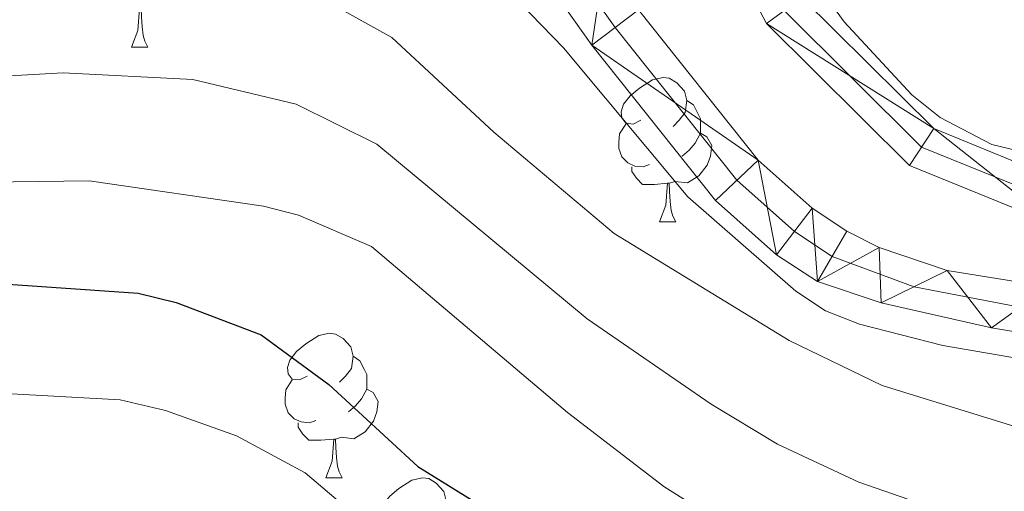
# Model space of a CAD drawing. Extents: x 595639 to 600136, y 784442 to 787476.
# Drawn here: x 597448 to 597516, y 785408 to 785441 of the extents above; entities that cross this region are included whole.
import ezdxf

# ---------------------------------------------------------------- set-up
doc = ezdxf.new("R2010")
doc.units = 0
doc.header["$MEASUREMENT"] = 0
doc.linetypes.add('DGN Style 4', pattern=[67.85354998, 33.905584, -16.952792, 0.04238198000000001, -16.952792])
for name, color, linetype in [('Nivel 11', 7, 'Continuous'), ('Nivel 21', 7, 'Continuous'), ('Nivel 23', 7, 'Continuous'), ('Nivel 36', 7, 'Continuous'), ('Nivel 4', 7, 'Continuous'), ('Nivel 5', 7, 'Continuous'), ('Nivel 51', 7, 'Continuous'), ('Nivel 54', 7, 'Continuous'), ('Nivel 61', 7, 'Continuous'), ('Nivel 63', 7, 'Continuous')]:
    doc.layers.add(name, color=color, linetype=linetype)

msp = doc.modelspace()

# ---------------------------------------------------------------- linework, layer by layer
at = {"layer": 'Nivel 11', "color": 142, "linetype": 'Continuous', "lineweight": 13}
for points in [[(597567.2490000001, 785417.3870000001, 304.753), (597558.7660000001, 785416.7350000001, 305.019), (597549.5549999999, 785417.0120000001, 305.338), (597527.4510000001, 785417.5590000001, 305.345), (597522.1599999999, 785418.01, 305.345), (597515.22, 785419.1610000001, 305.314), (597507.5730000001, 785420.896, 305.112), (597503.1340000001, 785422.3700000001, 304.972), (597500.2919999999, 785424.233, 304.808), (597496.061, 785428.013, 304.48), (597487.453, 785438.7960000001, 303.782), (597474.371, 785457.217, 303.194)], [(597580.767, 785422.906, 304.808), (597565.9610000001, 785420.45, 304.753), (597558.0349999999, 785419.9550000001, 305.019), (597550.5390000001, 785420.057, 305.338), (597526.6510000001, 785421.2509999999, 305.345), (597519.1950000001, 785422.0160000001, 305.345), (597512.1610000001, 785423.1440000001, 305.314), (597507.426, 785424.7409999999, 305.112), (597505.175, 785425.8870000001, 304.972), (597502.771, 785427.463, 304.808), (597499.021, 785430.8130000001, 304.48), (597490.6980000001, 785441.24, 303.782), (597488.3119999999, 785444.5989999999, 303.666)]]:
    msp.add_polyline3d(points, dxfattribs=at)
at = {"layer": 'Nivel 21', "color": 19, "linetype": 'Continuous', "lineweight": 0}
for points in [[(597384.4569999999, 785462.6529999999, 305.446), (597386.0889999999, 785457.55, 305.984), (597388.5279999999, 785452.1810000001, 305.984), (597393.1159999999, 785447.6270000001, 305.715), (597399.5800000001, 785444.693, 305.446), (597420.281, 785445.575, 305.177), (597436.4029999999, 785448.8600000001, 306.252), (597461.646, 785458.094, 305.714), (597464.658, 785458.9979999999, 305.49), (597467.5249999999, 785459.8589999999, 305.278), (597471.55, 785461.067, 304.979), (597476.1499999999, 785462.449, 304.639), (597484.217, 785462.479, 304.639), (597488.5249999999, 785460.881, 305.177), (597495.54, 785454.453, 305.177), (597502.038, 785442.108, 304.639), (597511.213, 785432.9979999999, 304.639), (597520.369, 785429.267, 304.639), (597532.202, 785428.773, 304.639), (597546.7110000001, 785432.0519999999, 306.252)], [(597659.963, 785405.6540000001, 308.077), (597658.879, 785407.5900000001, 308.134), (597651.257, 785416.166, 308.403), (597634.0079999999, 785427.575, 307.327), (597615.078, 785435.906, 307.327), (597598.946, 785440.007, 306.79), (597585.662, 785440.4680000001, 307.327), (597571.1570000001, 785437.3049999999, 305.176), (597547.534, 785429.156, 306.252), (597532.4750000001, 785425.7520000001, 304.639), (597519.719, 785426.2849999999, 304.639), (597509.521, 785430.4410000001, 304.639), (597499.592, 785440.2990000001, 304.639), (597493.1229999999, 785452.5900000001, 305.177), (597486.9269999999, 785458.267, 305.177), (597483.682, 785459.47, 304.639), (597476.5970000001, 785459.4439999999, 304.639), (597462.595, 785455.24, 305.714), (597437.2239999999, 785445.959, 306.252), (597420.6470000001, 785442.581, 305.177), (597398.9909999999, 785441.659, 305.446), (597391.381, 785445.1130000001, 305.715), (597386.0190000001, 785450.435, 305.984), (597383.2790000001, 785456.466, 305.984)]]:
    msp.add_polyline3d(points, dxfattribs=at)
at = {"layer": 'Nivel 23', "color": 2, "linetype": 'DGN Style 4', "lineweight": 0}
msp.add_polyline3d([(597566.514, 785418.8999999999, 304.756), (597558.321, 785418.1670000001, 305.024), (597550.2820000001, 785418.379, 305.328), (597527.051, 785419.405, 305.345), (597520.6769999999, 785420.013, 305.345), (597517.2069999999, 785420.588, 305.329), (597509.8670000001, 785422.02, 305.213), (597504.1540000001, 785424.128, 304.972), (597501.531, 785425.848, 304.808), (597497.541, 785429.413, 304.48), (597489.075, 785440.0179999999, 303.782), (597476.4820000001, 785457.753, 303.194), (597457.895, 785462.2760000001, 303.194), (597450.696, 785462.8840000001, 303.194), (597441.0959999999, 785462.6240000001, 303.163)], dxfattribs=at)
at = {"layer": 'Nivel 23', "color": 19, "linetype": 'DGN Style 4', "lineweight": 0}
msp.add_polyline3d([(597660.111, 785408.467, 308.134), (597652.25, 785417.311, 308.403), (597634.73, 785428.899, 307.327), (597615.5689999999, 785437.3319999999, 307.327), (597599.1599999999, 785441.503, 306.79), (597585.5260000001, 785441.977, 307.327), (597570.75, 785438.7550000001, 305.176), (597547.122, 785430.604, 306.252), (597532.338, 785427.2620000001, 304.639), (597520.044, 785427.7760000001, 304.639), (597510.3670000001, 785431.719, 304.639), (597500.815, 785441.203, 304.639), (597494.331, 785453.521, 305.177), (597487.726, 785459.574, 305.177), (597483.949, 785460.9739999999, 304.639), (597476.3729999999, 785460.946, 304.639), (597462.1200000001, 785456.6670000001, 305.714), (597436.8130000001, 785447.409, 306.252), (597420.4639999999, 785444.078, 305.177), (597399.2849999999, 785443.176, 305.446), (597392.2479999999, 785446.3700000001, 305.715), (597387.273, 785451.308, 305.984), (597384.6840000001, 785457.0079999999, 305.984)], dxfattribs=at)
at = {"layer": 'Nivel 36', "color": 92, "linetype": 'Continuous', "lineweight": 0, "flags": 128}
for points in [[(597455.476, 785438.662), (597455.9110000001, 785439.8219999999), (597456.021, 785441.3470000001), (597456.131, 785441.3470000001), (597456.166, 785440.7620000001), (597456.2010000001, 785440.077), (597456.271, 785439.462), (597456.3859999999, 785439.0619999999), (597456.601, 785438.662)], [(597455.476, 785438.662), (597456.601, 785438.662)], [(597490.8670000001, 785433.5819999999), (597490.337, 785433.317), (597489.807, 785433.372), (597489.5419999999, 785433.7420000001), (597489.487, 785434.1670000001), (597489.6470000001, 785434.6869999999), (597490.1270000001, 785435.2820000001), (597490.7620000001, 785435.8119999999), (597491.662, 785436.3970000001), (597492.4070000001, 785436.557), (597492.8319999999, 785436.5020000001), (597493.362, 785436.1869999999), (597493.892, 785435.602), (597494.0519999999, 785434.962), (597493.942, 785434.112), (597493.517, 785433.5819999999), (597493.0970000001, 785433.1570000001)], [(597494.0519999999, 785434.962), (597494.527, 785434.6470000001), (597494.842, 785434.007), (597495.0020000001, 785433.6869999999), (597495.0020000001, 785433.1070000001), (597495.0020000001, 785432.682), (597494.632, 785431.9920000001), (597494.212, 785431.5120000001), (597493.7320000001, 785431.092)], [(597491.452, 785430.5020000001), (597491.027, 785430.342), (597490.442, 785430.402), (597489.967, 785430.612), (597489.5419999999, 785431.037), (597489.327, 785431.622), (597489.327, 785432.0420000001), (597489.382, 785432.6270000001), (597489.807, 785433.317)], [(597495.0020000001, 785432.682), (597495.4569999999, 785432.432), (597495.8019999999, 785431.817), (597495.692, 785431.092), (597495.4820000001, 785430.452), (597494.8970000001, 785429.712), (597494.102, 785429.2320000001), (597493.2520000001, 785429.337), (597492.8219999999, 785429.2069999999)], [(597492.712, 785429.2069999999), (597491.8219999999, 785429.122), (597490.977, 785429.122), (597490.5519999999, 785429.5519999999), (597490.2320000001, 785430.027), (597490.2320000001, 785430.342)], [(597492.1669999999, 785426.5220000001), (597492.602, 785427.682), (597492.712, 785429.2069999999), (597492.8219999999, 785429.2069999999), (597492.8570000001, 785428.622), (597492.892, 785427.9369999999), (597492.962, 785427.3219999999), (597493.077, 785426.922), (597493.2919999999, 785426.5220000001)], [(597492.1669999999, 785426.5220000001), (597493.2919999999, 785426.5220000001)], [(597467.679, 785415.8130000001), (597467.149, 785415.548), (597466.619, 785415.6030000001), (597466.354, 785415.973), (597466.2990000001, 785416.398), (597466.459, 785416.9180000001), (597466.939, 785417.513), (597467.574, 785418.0430000001), (597468.4739999999, 785418.628), (597469.219, 785418.788), (597469.6440000001, 785418.733), (597470.1740000001, 785418.4180000001), (597470.7039999999, 785417.8330000001), (597470.8640000001, 785417.193), (597470.754, 785416.3430000001), (597470.3289999999, 785415.8130000001), (597469.909, 785415.388)], [(597470.8640000001, 785417.193), (597471.3389999999, 785416.878), (597471.6540000001, 785416.2380000001), (597471.814, 785415.9180000001), (597471.814, 785415.338), (597471.814, 785414.913), (597471.4439999999, 785414.223), (597471.024, 785413.743), (597470.544, 785413.3230000001)], [(597468.264, 785412.733), (597467.8389999999, 785412.5730000001), (597467.254, 785412.6329999999), (597466.7790000001, 785412.8430000001), (597466.354, 785413.2679999999), (597466.139, 785413.8530000001), (597466.139, 785414.273), (597466.1939999999, 785414.858), (597466.619, 785415.548)], [(597471.814, 785414.913), (597472.2690000001, 785414.663), (597472.6140000001, 785414.048), (597472.504, 785413.3230000001), (597472.294, 785412.683), (597471.709, 785411.943), (597470.9140000001, 785411.463), (597470.064, 785411.568), (597469.6340000001, 785411.4380000001)], [(597469.524, 785411.4380000001), (597468.6340000001, 785411.3530000001), (597467.7890000001, 785411.3530000001), (597467.3640000001, 785411.783), (597467.044, 785412.2579999999), (597467.044, 785412.5730000001)], [(597468.979, 785408.753), (597469.4140000001, 785409.913), (597469.524, 785411.4380000001), (597469.6340000001, 785411.4380000001), (597469.669, 785410.8530000001), (597469.7039999999, 785410.1680000001), (597469.774, 785409.5530000001), (597469.889, 785409.1529999999), (597470.104, 785408.753)], [(597468.979, 785408.753), (597470.104, 785408.753)], [(597474.1540000001, 785405.7779999999), (597473.6240000001, 785405.513), (597473.094, 785405.568), (597472.8289999999, 785405.9380000001), (597472.774, 785406.3630000001), (597472.9340000001, 785406.8829999999), (597473.4140000001, 785407.4780000001), (597474.0490000001, 785408.0079999999), (597474.949, 785408.5930000001), (597475.6939999999, 785408.753), (597476.119, 785408.6980000001), (597476.649, 785408.3829999999), (597477.179, 785407.798), (597477.3389999999, 785407.158), (597477.229, 785406.308), (597476.804, 785405.7779999999), (597476.3840000001, 785405.3530000001)]]:
    msp.add_lwpolyline(points, dxfattribs=at)
at = {"layer": 'Nivel 4', "color": 25, "linetype": 'Continuous', "lineweight": 30, "elevation": 325, "flags": 128}
msp.add_lwpolyline([(597383.541, 785426.6499999999), (597389.4099999999, 785424.4170000001), (597395.3019999999, 785422.817), (597408.058, 785421.2390000001), (597416.065, 785421.2139999999), (597446.9010000001, 785422.2069999999), (597455.935, 785421.5789999999), (597458.5800000001, 785420.9280000001), (597464.4750000001, 785418.6740000001), (597469.1740000001, 785415.2390000001), (597475.3630000001, 785409.5349999999), (597494.791, 785397.49), (597504.132, 785392.868), (597511.7779999999, 785390.503), (597516.1869999999, 785389.638), (597525.882, 785389.0120000001), (597534.2509999999, 785389.263)], dxfattribs=at)
at = {"layer": 'Nivel 5', "color": 25, "linetype": 'Continuous', "lineweight": 0, "flags": 128}
for points, elevation in [([(597403.4029999999, 785477.949), (597408.26, 785474.8829999999), (597414.1699999999, 785472.432), (597442.8640000001, 785469.5020000001), (597449.993, 785469.2479999999), (597465.338, 785467.8219999999), (597471.0660000001, 785467.622), (597479.4210000001, 785466.4299999999), (597489.943, 785461.216), (597491.892, 785459.682), (597496.6529999999, 785453.5630000001), (597502.0830000001, 785444.4539999999), (597504.994, 785440.419), (597509.703, 785435.335), (597511.665, 785433.7660000001), (597515.2590000001, 785431.898), (597520.1370000001, 785430.7069999999), (597534.175, 785429.341), (597536.808, 785427.2490000001), (597539.1599999999, 785426.3430000001), (597542.459, 785426.1159999999), (597547.314, 785426.7620000001), (597563.888, 785432.3800000001), (597574.0819999999, 785434.6599999999)], 305), ([(597585.567, 785419.0360000001), (597559.0819999999, 785415.496), (597553.094, 785415.0390000001), (597534.7180000001, 785415.419), (597521.6910000001, 785416.2390000001), (597511.8459999999, 785417.94), (597506.048, 785419.4140000001), (597503.699, 785420.338), (597501.6270000001, 785421.703), (597494.132, 785428.264), (597485.49, 785438.598), (597480.183, 785444.085), (597471.9880000001, 785456.612)], 305), ([(597381.2239999999, 785447.139), (597385.5760000001, 785443.301), (597387.632, 785441.8759999999), (597393.1570000001, 785439.689), (597398.2180000001, 785438.3900000001), (597407.913, 785437.544), (597414.2990000001, 785438.0079999999), (597424.436, 785439.808), (597434.767, 785442.929), (597449.521, 785444.304), (597461.4180000001, 785444.558), (597466.8870000001, 785443.054), (597473.55, 785439.325), (597480.6340000001, 785432.7409999999), (597489.0190000001, 785425.7239999999), (597501.1610000001, 785418.2790000001), (597507.625, 785415.166), (597520.9680000001, 785411.044), (597526.3019999999, 785410.22), (597541.2110000001, 785410.2820000001), (597557.291, 785412.6950000001), (597565.895, 785413.487), (597578.05, 785415.254)], 310), ([(597383.341, 785439.308), (597385.791, 785437.632), (597394.7520000001, 785434.571), (597405.2890000001, 785433.257), (597412.2320000001, 785433.2720000001), (597424.7949999999, 785434.4099999999), (597436.21, 785436.051), (597450.7150000001, 785436.881), (597459.736, 785436.4029999999), (597466.9110000001, 785434.689), (597472.5149999999, 785431.9210000001), (597487.121, 785419.794), (597495.7450000001, 785413.8640000001), (597500.358, 785411.085), (597506.0109999999, 785408.435), (597513.4890000001, 785405.8470000001), (597520.061, 785404.1359999999), (597528.6680000001, 785403.375), (597542.1070000001, 785403.733), (597579.429, 785409.547)], 315), ([(597383.1070000001, 785433.815), (597388.842, 785431.277), (597399.798, 785429.1499999999), (597405.156, 785428.754), (597452.514, 785429.3670000001), (597464.6370000001, 785427.612), (597467.061, 785426.997), (597472.135, 785424.8119999999), (597485.757, 785413.284), (597492.462, 785408.145), (597499.7479999999, 785403.5460000001), (597510.788, 785399.176), (597519.155, 785397.2280000001), (597528.629, 785396.602), (597540.524, 785396.865), (597552.8530000001, 785398.452), (597562.933, 785400.727), (597580.8090000001, 785403.841)], 320), ([(597384.994, 785420.7420000001), (597391.4180000001, 785418.4380000001), (597406.5109999999, 785414.7749999999), (597412.337, 785413.7760000001), (597421.446, 785412.798), (597437.8330000001, 785414.317), (597446.7139999999, 785414.605), (597454.686, 785414.1610000001), (597457.835, 785413.4180000001), (597462.753, 785411.6680000001), (597467.5360000001, 785409.094), (597473.675, 785403.889), (597491.774, 785392.686), (597501.182, 785387.753), (597509.182, 785384.919), (597515.368, 785383.571), (597521.79, 785382.9380000001), (597525.51, 785382.078), (597532.7050000001, 785382.1400000001), (597537.6840000001, 785381.6499999999), (597550.9099999999, 785383.132), (597567.8130000001, 785386.871)], 330)]:
    msp.add_lwpolyline(points, dxfattribs=dict(at, elevation=elevation))
at = {"layer": 'Nivel 61', "color": 19, "linetype": 'Continuous', "lineweight": 0}
msp.add_3dface([(596568.3600000001, 784848.24), (599953.1599999999, 784897.0800000001), (599919.1300000001, 787210.72), (596535.48, 787161.8800000001)], dxfattribs=at)
at = {"layer": 'Nivel 63', "color": 7, "linetype": 'Continuous', "lineweight": 0}
msp.add_3dface([(595681.5989999999, 784441.5989999999), (600136.131, 784505.8740000001), (600093.281, 787475.5760000001), (595638.7479999999, 787411.301)], dxfattribs=at)

# ---------------------------------------------------------------- meshes
at = {"layer": 'Nivel 51', "color": 144, "linetype": 'Continuous', "lineweight": 13}
mesh = msp.add_polyface(dxfattribs=at)
corners = [(596794.3430000001, 785244.4839999997, 284.9179999999999), (596811.0250000001, 785244.8169999998, 285.6920000000005), (596816, 785244.4889999998, 286.0759999999962), (596824.3489999999, 785243.3699999999, 286.6510000000059), (596837.0889999999, 785240.4309999999, 287.2759999999985), (596844.247, 785238.1510000001, 287.303000000003), (596851.2529999998, 785235.5, 287.253), (596874.604, 785224.466, 287.5990000000012), (596895.773, 785216.835, 287.3020000000056), (596909.8740000001, 785210.5560000001, 287.2670000000011), (596925.581, 785202.8389999999, 287.3849999999973), (596942.058, 785194.237, 287.6739999999998), (596981.26, 785172.1979999999, 289.2750000000007), (596989.6769999997, 785168.0590000001, 289.3119999999961), (597001.1159999999, 785163.0420000001, 289.2080000000049), (597017.538, 785156.6699999999, 289.5760000000077), (597036.71, 785150.9009999998, 290.2799999999993), (597046.44, 785148.8719999997, 290.4570000000053), (597056.4610000001, 785148.118, 290.6170000000037), (597058.9219999998, 785148.3069999998, 290.807999999996), (597063.831, 785149.358, 291.2859999999992), (597067.869, 785150.4219999998, 290.9999999999951), (597070.1669999999, 785151.351, 290.7159999999981), (597072.3370000003, 785152.7650000001, 290.6149999999995), (597075.1300000001, 785155.4979999999, 290.7500000000064), (597078.02, 785159.5970000001, 291.000000000004), (597080.216, 785164.054, 291.2210000000039), (597084.871, 785176.0059999998, 291.4450000000022), (597095.49, 785204.0519999999, 291.9080000000102), (597108.0660000001, 785238.5179999997, 292.6300000000034), (597111.855, 785247.7629999998, 292.8559999999967), (597121.2869999998, 785268.1619999998, 293.3109999999959), (597124.6440000001, 785274.811, 293.1120000000011), (597130.0500000003, 785283.3090000001, 292.6260000000089), (597133.5200000003, 785286.7350000001, 292.3170000000064), (597137.797, 785289.3629999997, 292.0089999999982), (597143.274, 785291.648, 291.9560000000012), (597147.2260000003, 785292.416, 291.9560000000035), (597150.6669999999, 785292.131, 291.9810000000078), (597157.7960000001, 785289.8239999998, 292.6259999999982), (597184.25, 785278.6459999997, 292.6260000000015), (597197.5419999999, 785273.4849999999, 293.2970000000033), (597208.858, 785270.629, 293.2969999999999), (597217.2320000003, 785272.3109999998, 293.5130000000074), (597220.6170000001, 785274.4579999999, 293.605000000005), (597223.7749999997, 785281.7050000001, 294.1810000000009), (597224.669, 785284.7720000001, 294.5890000000026), (597224.8560000001, 785287.4590000003, 294.8030000000086), (597224.6779999998, 785292.8409999998, 295.126999999998), (597223.5519999997, 785302.6540000001, 295.1269999999977), (597221.9709999999, 785318.8870000001, 295.8200000000116), (597216.145, 785350.8700000001, 297.173000000007), (597215.2550000001, 785358.898, 297.5210000000047), (597214.8580000002, 785366.104, 297.8320000000041), (597215.2220000001, 785378.1979999999, 298.3530000000001), (597215.3219999999, 785378.9850000001, 298.3939999999997), (597216.969, 785409.696, 298.8660000000049), (597218.469, 785419.307, 298.8419999999927), (597220.1470000001, 785427.0459999999, 298.8429999999947), (597222.125, 785433.9720000001, 298.9590000000039), (597224.7389999998, 785440.6579999998, 299.0849999999954), (597227.3559999997, 785446.0289999999, 299.1160000000029), (597230.913, 785452.3589999997, 299.0989999999964), (597236.2620000001, 785460.537, 299.1070000000058), (597244.429, 785471.676, 299.2140000000107), (597253.723, 785483.1980000001, 299.3500000000112), (597260.0900000001, 785490.3269999998, 299.4530000000033), (597268.7479999999, 785499.0689999997, 299.5900000000029), (597276.314, 785506.075, 299.7019999999993), (597283.8140000002, 785512.3090000001, 299.8010000000094), (597291.7110000001, 785518.0050000001, 299.8920000000013), (597298.7429999998, 785522.2729999998, 299.894999999993), (597305.1919999998, 785525.5359999998, 299.7579999999944), (597314.1880000001, 785529.432, 299.6450000000019), (597323.0819999999, 785532.7359999998, 299.766000000002), (597332.1329999999, 785536.8949999998, 299.9139999999983), (597338.4410000001, 785537.8489999997, 299.9060000000029), (597345.6849999998, 785537.9789999998, 299.9839999999992), (597349.619, 785537.3729999999, 300.1830000000066), (597353.3489999999, 785536.041, 300.2230000000002), (597357.3019999997, 785533.631, 300.1830000000003), (597360.7579999999, 785530.9269999997, 299.9910000000027), (597362.3189999999, 785529.0179999997, 299.9029999999965), (597366.236, 785523.0149999997, 299.8550000000026), (597374.2830000003, 785507.2520000001, 300.4500000000058), (597375.3570000001, 785504.686, 300.4239999999999), (597385.7380000001, 785481.825, 300.4750000000095), (597388.8260000001, 785475.3469999998, 300.6390000000043), (597391.5360000001, 785470.5519999999, 300.8729999999979), (597396.1529999997, 785465.085, 301.0299999999996), (597399.209, 785463.162, 300.8219999999967), (597404.365, 785461.2450000001, 300.5050000000039), (597410.27, 785459.1629999997, 300.9039999999999), (597415.7739999997, 785457.9079999998, 301.3419999999999), (597419.4450000001, 785457.8230000001, 301.6190000000018), (597429.5189999999, 785459.4929999998, 302.6559999999909), (597433.8799999999, 785459.9129999997, 302.9489999999948), (597442.192, 785461.2049999998, 303.1790000000013), (597450.456, 785461.0529999998, 303.1939999999981), (597457.8090000001, 785460.5929999999, 303.1939999999973), (597463.6200000001, 785459.2399999998, 303.193999999998), (597463.6200000001, 785459.24, 304.3259999999996), (597470.7349999999, 785461.2719999999, 304.2230000000018), (597470.7349999999, 785461.2719999999, 303.1939999999931), (597458.25, 785464.406, 303.1940000000044), (597450.7579999999, 785465.038, 303.1940000000033), (597440.9850000001, 785464.7739999997, 303.1789999999946), (597433.5099999998, 785464.2009999999, 302.9489999999934), (597428.9610000004, 785463.763, 302.6559999999998), (597419.1399999999, 785462.135, 301.619000000005), (597416.308, 785462.2, 301.3420000000107), (597411.4680000001, 785463.3039999998, 300.9040000000053), (597405.831, 785465.2920000001, 300.5050000000025), (597401.1249999998, 785467.0409999997, 300.8219999999942), (597399.01, 785468.3719999997, 301.0300000000015), (597395.0839999998, 785473.0209999997, 300.8729999999911), (597392.646, 785477.334, 300.6390000000002), (597389.6399999999, 785483.6410000001, 300.4750000000034), (597379.3019999999, 785506.4069999999, 300.4239999999999), (597378.1470000001, 785509.1670000001, 300.4520000000025), (597369.4229999997, 785524.9329999997, 299.8549999999994), (597365.3230000001, 785531.2169999997, 299.9030000000008), (597363.3740000003, 785533.6000000001, 299.9910000000081), (597359.3219999999, 785536.771, 300.1829999999968), (597354.8499999999, 785539.0929999999, 300.2229999999957), (597350.9110000001, 785540.3189999997, 300.182999999997), (597345.9299999999, 785541.0079999997, 299.9839999999989), (597338.521, 785540.5019999999, 299.9060000000057), (597331.5030000003, 785539.1459999997, 299.9140000000071), (597321.8999999999, 785536.2620000001, 299.7660000000038), (597312.8020000001, 785532.8829999997, 299.6450000000055), (597303.6130000001, 785528.9029999997, 299.7579999999991), (597296.9369999999, 785525.5249999999, 299.8950000000087), (597289.6570000001, 785521.1059999997, 299.892000000002), (597281.537, 785515.2499999998, 299.8009999999989), (597273.862, 785508.8700000001, 299.7020000000073), (597266.1640000001, 785501.7419999999, 299.5900000000051), (597257.382, 785492.875, 299.452999999999), (597250.889, 785485.605, 299.3500000000009), (597241.483, 785473.9429999997, 299.2139999999993), (597233.206, 785462.6549999998, 299.1069999999982), (597227.7339999999, 785454.2890000001, 299.0990000000055), (597224.0630000001, 785447.7559999998, 299.1160000000002), (597221.3319999999, 785442.1519999998, 299.085000000002), (597218.6000000001, 785435.162, 298.9589999999995), (597216.54, 785427.952, 298.843000000007), (597214.814, 785419.9880000001, 298.842000000006), (597213.273, 785410.1170000001, 298.8659999999998), (597211.0919999997, 785379.828, 298.4199999999929), (597210.9280000001, 785378.5359999998, 298.3529999999996), (597210.5519999999, 785366.0509999997, 297.8319999999966), (597210.966, 785358.5430000001, 297.5210000000023), (597211.885, 785350.247, 297.1730000000052), (597217.706, 785318.2919999997, 295.8200000000029), (597219.273, 785302.2010000001, 295.1270000000024), (597220.3840000001, 785292.5239999997, 295.1270000000025), (597220.5490000003, 785287.538, 294.8030000000114), (597220.409, 785285.533, 294.5890000000026), (597219.7209999999, 785283.173, 294.181000000005), (597217.199, 785277.3859999997, 293.6050000000035), (597215.6020000002, 785276.3729999997, 293.5130000000049), (597208.0109999999, 785274.8479999998, 293.2970000000001), (597196.5079999997, 785279.3489999997, 292.4709999999957), (597185.2069999999, 785284.6840000001, 292.0130000000095), (597184.092, 785285.129, 291.9830000000042), (597180.767, 785286.463, 291.8970000000015), (597166.7150000003, 785291.7039999999, 291.8770000000088), (597152.8169999998, 785296.6879999998, 292.6259999999999), (597150.396, 785297.162, 292.7169999999981), (597147.888, 785297.0809999998, 292.7900000000068), (597142.862, 785295.821, 292.9410000000052), (597135.287, 785292.6399999997, 293.6120000000035), (597131.084, 785289.9199999997, 294.1129999999977), (597127.6399999999, 785286.3019999997, 294.3029999999972), (597120.844, 785275.622, 293.9130000000062), (597107.1300000001, 785250.7169999997, 293.1260000000002), (597099.4290000002, 785235.3870000001, 292.7660000000054), (597085.5439999998, 785204.0109999999, 292.1909999999948), (597082.1969999999, 785194.6349999998, 291.9469999999984), (597076.0410000002, 785175.6200000001, 291.3230000000062), (597073.4110000001, 785168.551, 291.0550000000029), (597071.219, 785163.6419999998, 290.7810000000027), (597068.4099999999, 785159.537, 290.1800000000056), (597066.665, 785157.7320000001, 289.8800000000022), (597062.9019999998, 785154.9699999997, 289.6099999999961), (597060.54, 785153.9469999997, 289.6099999999976), (597054, 785152.9890000001, 289.6100000000035), (597051.494, 785152.916, 289.6100000000015), (597047.0680000002, 785153.4259999997, 289.6100000000044), (597034.8640000001, 785156.04, 289.6100000000018), (597018.9299999999, 785161.138, 289.3850000000012), (597002.568, 785167.2999999998, 288.5329999999958), (596992.7930000001, 785172.1869999999, 288.268999999997), (596959.1020000002, 785191.8219999999, 288.2690000000123), (596937.6650000003, 785204.6980000001, 288.26900000001), (596925.8530000004, 785211.1579999998, 288.2690000000059), (596916.6799999999, 785215.128, 288.2690000000035), (596892.2760000001, 785224.6279999998, 288.2460000000054), (596883.1499999999, 785228.6370000001, 287.7820000000121), (596858.0660000003, 785239.77, 285.7050000000066), (596851.619, 785242.4489999998, 285.5890000000035), (596844.5359999998, 785244.8669999999, 285.8919999999991), (596837.3119999997, 785246.8069999998, 286.4079999999926), (596827.493, 785248.8599999999, 286.9129999999979), (596816.7950000002, 785250.5809999998, 286.7650000000032), (596806.8299999998, 785251.4899999998, 286.4489999999935), (596797.9409999999, 785251.5369999998, 286.2579999999956), (596780.5, 785250.0809999998, 286.2609999999992), (596767.79, 785249.716, 285.6620000000023), (596735.395, 785250.1699999997, 285.5950000000058), (596735.395, 785250.1699999997, 289.5509999999994), (596735.9010000001, 785244.9720000001, 289.5510000000048), (596735.9010000001, 785244.9719999998, 287.1360000000024), (596761.629, 785244.2939999998, 286.9290000000045), (596777.1869999999, 785244.1030000001, 286.2580000000078), (596782.0299999998, 785243.4059999997, 284.9179999999961), (596783.8000000003, 785243.318, 284.7600000000042), (596785.7890000001, 785243.2209999997, 284.5830000000063), (597470.6952774881, 785461.260655496, 304.2235750412854), (596735.4010737541, 785250.1076059802, 289.5509999999995)]
mesh.append_faces([[corners[k] for k in face] for face in [(218, 103, 102), (219, 210, 209)]], dxfattribs={"color": 144})
mesh.append_faces([[corners[k] for k in face] for face in [(104, 101, 218), (213, 208, 219), (213, 211, 212)]], dxfattribs={"vtx0": -1, "color": 144})
mesh.append_faces([[corners[k] for k in face] for face in [(101, 104, 100), (100, 104, 99), (99, 105, 98), (98, 105, 97), (97, 106, 96), (96, 107, 95), (95, 109, 94), (94, 110, 93), (93, 110, 92), (92, 111, 91), (91, 113, 90), (90, 114, 89), (89, 114, 88), (115, 88, 114), (82, 121, 81), (121, 82, 120), (83, 120, 82), (120, 83, 119), (81, 123, 80), (80, 123, 79), (79, 125, 78), (78, 126, 77), (77, 127, 76), (76, 128, 75), (75, 129, 74), (74, 130, 73), (73, 130, 72), (72, 131, 71), (71, 132, 70), (70, 134, 69), (69, 135, 68), (68, 136, 67), (67, 136, 66), (66, 138, 65), (65, 139, 64), (64, 139, 63), (63, 140, 62), (62, 142, 61), (61, 142, 60), (60, 143, 59), (59, 145, 58), (58, 146, 57), (57, 146, 56), (56, 148, 55), (55, 149, 54), (54, 150, 53), (53, 151, 52), (52, 151, 51), (51, 153, 50), (50, 153, 49), (49, 155, 48), (48, 156, 47), (47, 157, 46), (46, 157, 45), (45, 159, 44), (44, 159, 43), (43, 160, 42), (42, 161, 41), (41, 162, 40), (40, 166, 39), (39, 167, 38), (38, 169, 37), (37, 170, 36), (36, 171, 35), (35, 171, 34), (34, 173, 33), (33, 173, 32), (32, 174, 31), (31, 175, 30), (30, 175, 29), (29, 176, 28), (28, 178, 27), (27, 179, 26), (26, 181, 25), (25, 181, 24), (24, 182, 23), (23, 183, 22), (22, 183, 21), (21, 184, 20), (20, 185, 19), (19, 186, 18), (18, 187, 17), (17, 188, 16), (16, 189, 15), (15, 190, 14), (14, 192, 13), (13, 192, 12), (12, 193, 11), (11, 194, 10), (10, 196, 9), (9, 196, 8), (8, 197, 7), (7, 199, 6), (6, 200, 5), (5, 201, 4), (4, 203, 3), (3, 204, 2), (2, 204, 1), (1, 205, 0), (0, 207, 217), (217, 207, 216), (216, 207, 215), (215, 207, 214), (214, 208, 213), (84, 119, 83), (119, 84, 118), (118, 86, 117), (117, 86, 116)]], dxfattribs={"vtx0": -1, "vtx1": -1, "color": 144})
mesh.append_faces([[corners[k] for k in face] for face in [(99, 104, 105), (97, 105, 106), (96, 106, 107), (95, 107, 108), (95, 108, 109), (94, 109, 110), (92, 110, 111), (91, 111, 112), (91, 112, 113), (90, 113, 114), (87, 115, 116), (115, 87, 88), (81, 121, 122), (81, 122, 123), (79, 123, 124), (79, 124, 125), (78, 125, 126), (77, 126, 127), (76, 127, 128), (75, 128, 129), (74, 129, 130), (72, 130, 131), (71, 131, 132), (70, 132, 133), (70, 133, 134), (69, 134, 135), (68, 135, 136), (66, 136, 137), (66, 137, 138), (65, 138, 139), (63, 139, 140), (62, 140, 141), (62, 141, 142), (60, 142, 143), (59, 143, 144), (59, 144, 145), (58, 145, 146), (56, 146, 147), (56, 147, 148), (55, 148, 149), (54, 149, 150), (53, 150, 151), (51, 151, 152), (51, 152, 153), (49, 153, 154), (49, 154, 155), (48, 155, 156), (47, 156, 157), (45, 157, 158), (45, 158, 159), (43, 159, 160), (42, 160, 161), (41, 161, 162), (40, 162, 163), (40, 163, 164), (40, 164, 165), (40, 165, 166), (39, 166, 167), (38, 167, 168), (38, 168, 169), (37, 169, 170), (36, 170, 171), (34, 171, 172), (34, 172, 173), (32, 173, 174), (31, 174, 175), (29, 175, 176), (28, 176, 177), (28, 177, 178), (27, 178, 179), (26, 179, 180), (26, 180, 181), (24, 181, 182), (23, 182, 183), (21, 183, 184), (20, 184, 185), (19, 185, 186), (18, 186, 187), (17, 187, 188), (16, 188, 189), (15, 189, 190), (14, 190, 191), (14, 191, 192), (12, 192, 193), (11, 193, 194), (10, 194, 195), (10, 195, 196), (8, 196, 197), (7, 197, 198), (7, 198, 199), (6, 199, 200), (5, 200, 201), (4, 201, 202), (4, 202, 203), (3, 203, 204), (1, 204, 205), (0, 205, 206), (0, 206, 207), (214, 207, 208), (213, 219, 211), (118, 84, 85), (118, 85, 86), (116, 86, 87)]], dxfattribs={"vtx0": -1, "vtx2": -1, "color": 144})
mesh = msp.add_polyface(dxfattribs=at)
corners = [(597706.2929999998, 785308.064, 307.2280000000022), (597694.9779999999, 785294.5220000003, 306.9589999999985), (597692.9479999999, 785293.1719999998, 306.8210000000023), (597687.997, 785291.5390000001, 306.6900000000012), (597680.7299999997, 785293.3949999998, 306.6900000000024), (597678.3879999998, 785294.247, 306.6900000000026), (597676.69, 785295.2620000001, 306.6900000000022), (597674.8819999998, 785297.0320000001, 306.689999999999), (597673.442, 785299.0630000001, 306.6900000000006), (597670.2649999999, 785304.757, 306.6900000000011), (597668.2389999998, 785312.163, 306.6899999999997), (597661.612, 785326.81, 306.3550000000006), (597658.348, 785335.5190000003, 306.0309999999961), (597657.9799999995, 785338.2170000002, 305.8829999999963), (597657.9549999998, 785344.9400000002, 305.8829999999961), (597658.1999999997, 785351.6630000002, 305.0769999999991), (597657.9389999998, 785356.6510000001, 304.8129999999994), (597657.8269999998, 785380.1640000003, 305.0769999999964), (597657.2939999998, 785385.0979999998, 305.013000000002), (597656.0050000001, 785389.9369999999, 304.9090000000003), (597653.1909999999, 785398.1640000001, 304.8080000000019), (597650.0449999997, 785406.3760000002, 305.2609999999978), (597648.855, 785408.5609999998, 305.4770000000012), (597647.4990000001, 785410.2419999999, 305.6140000000026), (597645.5719999999, 785411.9239999999, 305.6370000000042), (597638.3360000001, 785416.125, 305.3450000000006), (597629.325, 785420.442, 305.8729999999982), (597625.7220000001, 785421.6969999997, 305.8180000000028), (597617.2050000001, 785424.294, 305.3500000000006), (597614.104, 785424.6410000001, 305.345000000001), (597606.602, 785424.652, 305.3450000000007), (597591.5209999997, 785423.483, 305.3449999999989), (597580.7669999998, 785422.906, 304.808000000001), (597565.9609999997, 785420.45, 304.7530000000003), (597558.0349999999, 785419.9550000001, 305.0189999999984), (597550.5390000001, 785420.0570000003, 305.3379999999993), (597526.6510000001, 785421.2510000002, 305.3449999999976), (597519.1950000001, 785422.0160000003, 305.3449999999982), (597512.1610000001, 785423.1439999999, 305.3140000000036), (597507.4259999997, 785424.7409999999, 305.1120000000017), (597505.1749999998, 785425.8870000001, 304.9720000000012), (597502.771, 785427.463, 304.8080000000003), (597499.0209999997, 785430.8130000001, 304.4799999999984), (597490.6980000001, 785441.24, 303.7819999999998), (597488.3119999997, 785444.5989999999, 303.6659999999993), (597478.5889999997, 785458.2879999997, 303.1940000000044), (597478.5889999999, 785458.2879999997, 304.2250000000045), (597474.3709999998, 785457.217, 304.3049999999995), (597474.3709999998, 785457.2169999997, 303.1940000000016), (597487.453, 785438.7960000001, 303.7820000000012), (597496.0609999998, 785428.013, 304.48), (597500.2919999997, 785424.233, 304.8080000000014), (597503.1339999998, 785422.3699999999, 304.9720000000028), (597507.5729999999, 785420.8960000002, 305.1119999999983), (597515.22, 785419.1609999998, 305.3140000000029), (597522.1599999999, 785418.01, 305.3450000000011), (597527.4510000001, 785417.5590000001, 305.3449999999991), (597549.5549999999, 785417.0120000001, 305.338000000002), (597558.7660000001, 785416.7350000001, 305.0189999999978), (597567.2489999998, 785417.3869999999, 304.7530000000036), (597579.7549999999, 785419.5120000001, 304.8080000000008), (597592.2820000001, 785419.9610000004, 305.3449999999974), (597607.078, 785420.429, 305.345000000002), (597613.3899999999, 785420.4520000003, 305.3449999999977), (597616.807, 785419.9469999999, 305.349999999998), (597624.6779999998, 785418.216, 305.8180000000014), (597628.2010000001, 785416.8829999999, 305.8730000000027), (597636.7010000001, 785412.879, 305.3449999999985), (597643.4419999998, 785408.8669999999, 305.637000000002), (597644.896, 785407.5269999998, 305.6140000000031), (597646.0389999999, 785406.29, 305.4769999999993), (597647.1839999997, 785404.2239999999, 305.2610000000026), (597649.9009999998, 785396.8869999999, 304.8080000000019), (597652.1179999998, 785388.7559999998, 304.9090000000024), (597653.2909999997, 785384.352, 305.013000000003), (597653.7679999997, 785379.9350000003, 305.0769999999969), (597653.879, 785356.5339999998, 304.8130000000028), (597654.1359999997, 785351.6300000001, 305.0769999999979), (597654.6749999998, 785344.5519999999, 305.8830000000005), (597654.5829999999, 785337.4990000003, 305.8829999999968), (597655.6659999997, 785330.4500000002, 306.0309999999957), (597659.814, 785321.2960000001, 306.3550000000016), (597664.4319999998, 785312.027, 306.6900000000001), (597667.0469999998, 785304.0430000001, 306.6900000000029), (597669.896, 785296.53, 306.6900000000014), (597672.8439999998, 785293.9539999999, 306.6900000000029), (597675.1989999998, 785292.6699999999, 306.690000000002), (597678.1439999999, 785291.1520000002, 306.6899999999989), (597681.912, 785289.2849999999, 306.690000000001), (597686.1469999999, 785288.4780000001, 306.6900000000015), (597689.3119999999, 785288.811, 306.7489999999996), (597693.0799999998, 785289.2079999999, 306.8210000000022), (597697.1869999997, 785291.3389999999, 306.958999999999), (597710.5279999997, 785306.0090000001, 307.2280000000029), (597710.5279999997, 785306.0090000001, 309.4150000000021), (597706.2929999998, 785308.064, 309.2590000000022), (597710.5042287358, 785306.0205348162, 309.4141243643037), (597474.3799459729, 785457.2044030137, 303.194402096946)]
mesh.append_faces([[corners[k] for k in face] for face in [(97, 47, 48), (96, 93, 94)]], dxfattribs={"color": 144})
mesh.append_faces([[corners[k] for k in face] for face in [(92, 2, 1), (44, 49, 97), (42, 50, 49), (42, 51, 50), (41, 52, 51), (39, 53, 52), (38, 54, 53), (37, 55, 54), (36, 56, 55), (33, 59, 58), (58, 34, 33), (60, 33, 32), (30, 63, 62), (61, 31, 30), (27, 65, 64), (26, 66, 65), (25, 67, 66), (24, 68, 67), (23, 69, 68), (22, 70, 69), (21, 71, 70), (20, 72, 71), (19, 73, 72), (19, 74, 73), (17, 75, 74), (16, 76, 75), (16, 77, 76), (14, 78, 77), (13, 79, 78), (12, 80, 79), (11, 81, 80), (10, 82, 81), (10, 83, 82), (9, 84, 83), (7, 85, 84), (6, 86, 85), (5, 87, 86), (4, 88, 87), (2, 91, 90), (3, 89, 88)]], dxfattribs={"vtx0": -1, "vtx2": -1, "color": 144})
mesh.append_faces([[corners[k] for k in face] for face in [(95, 96, 1), (96, 92, 1), (92, 91, 2), (44, 43, 49), (43, 42, 49), (42, 41, 51), (41, 40, 52), (40, 39, 52), (39, 38, 53), (38, 37, 54), (37, 36, 55), (36, 35, 57), (57, 56, 36), (35, 34, 58), (58, 57, 35), (61, 60, 32), (32, 31, 61), (60, 59, 33), (62, 61, 30), (30, 29, 63), (29, 28, 64), (64, 63, 29), (28, 27, 64), (27, 26, 65), (26, 25, 66), (25, 24, 67), (24, 23, 68), (23, 22, 69), (22, 21, 70), (21, 20, 71), (20, 19, 72), (19, 18, 74), (18, 17, 74), (17, 16, 75), (16, 15, 77), (15, 14, 77), (14, 13, 78), (13, 12, 79), (12, 11, 80), (11, 10, 81), (10, 9, 83), (9, 8, 84), (8, 7, 84), (7, 6, 85), (6, 5, 86), (5, 4, 87), (4, 3, 88), (90, 89, 3), (3, 2, 90)]], dxfattribs={"vtx1": -1, "vtx2": -1, "color": 144})
mesh.append_faces([[corners[k] for k in face] for face in [(1, 0, 95), (44, 97, 46), (46, 45, 44)]], dxfattribs={"vtx2": -1, "color": 144})
at = {"layer": 'Nivel 54', "color": 21, "linetype": 'Continuous', "lineweight": 0}
mesh = msp.add_polyface(dxfattribs=at)
corners = [(597451.5460000001, 785571.9489999998, 363.5149999999433), (597449.503, 785569.1030000001, 363.5149999999874), (597457.879, 785567.767, 362.4489999999588), (597456.0930000001, 785564.7509999997, 362.4489999999448), (597460.757, 785566.2479999999, 362.0439999999813), (597459.342, 785563.0360000001, 362.0440000000015), (597465.4369999999, 785564.571, 361.489999999992), (597464.5260000003, 785561.179, 361.489999999968), (597474.033, 785559.4439999999, 360.1069999999708), (597474.4390000002, 785562.9280000001, 360.1069999999689), (597479.378, 785562.6740000001, 359.138999999993), (597479.415, 785559.1670000001, 359.1389999999703), (597484.3180000002, 785563.033, 358.1319999999571), (597484.7510000002, 785559.5549999997, 358.1319999999518), (597486.7100000002, 785563.4569999999, 357.5999999999889), (597487.5339999998, 785560.0479999997, 357.5999999999808), (597490.7740000002, 785564.7110000001, 356.8370000000086), (597491.896, 785561.3939999999, 356.8369999999874), (597501.361, 785564.8829999997, 357.2779999999611), (597500.1710000001, 785568.1749999998, 357.2779999999754), (597502.5109999999, 785569.0049999999, 357.0709999999536), (597503.6640000001, 785565.6999999997, 357.0709999999211), (597508.2509999999, 785570.977, 355.4569999999622), (597509.3130000001, 785567.6410000001, 355.4569999999709), (597513.2070000002, 785572.4339999999, 354.501999999925), (597514.0210000002, 785569.0249999997, 354.5019999999525), (597518.9060000002, 785573.4880000001, 353.7509999999543), (597519.3720000002, 785570.014, 353.7509999999676), (597536.318, 785573.1969999999, 352.3519999999806), (597535.584, 785569.7620000001, 352.351999999968), (597541.297, 785568.047, 352.2179999999944), (597542.5949999997, 785571.3119999999, 352.217999999997), (597547.487, 785564.943, 352.2249999999522), (597549.3770000001, 785567.912, 352.2249999999718), (597555.236, 785563.2809999997, 352.2309999999727), (597552.8900000004, 785560.673, 352.2309999999578), (597573.7, 785544.409, 351.6909999999942), (597571.1780000001, 785541.98, 351.6909999999938), (597588.331, 785523.889, 353.3069999999685), (597590.8650000002, 785526.304, 353.3069999999827), (597595.2389999998, 785516.6799999997, 353.3479999999684), (597597.754, 785519.115, 353.3479999999777), (597602.994, 785513.7579999997, 352.9019999999622), (597600.5400000003, 785511.2599999998, 352.9019999999509), (597610.631, 785506.5490000001, 351.255999999995), (597608.378, 785503.8619999997, 351.2559999999812), (597620.2990000001, 785495.0050000001, 348.3909999999797), (597622.4610000001, 785497.76, 348.3909999999801), (597628.094, 785493.0969999998, 346.853999999954), (597625.7760000001, 785490.4709999999, 346.8539999999895), (597652.6329999999, 785470.007, 339.6239999999772), (597650.227, 785467.4640000002, 339.6240000000124), (597671.53, 785447.1859999998, 333.9469999999424), (597673.9639999999, 785449.7029999997, 333.9469999999706), (597681.023, 785437.861, 332.6230000000119), (597683.56, 785440.2760000001, 332.6230000000224), (597684.3230000003, 785434.152, 331.784999999968), (597687.1259999997, 785436.2679999997, 331.7849999999804), (597689.7159999998, 785432.1929999997, 330.3539999999749), (597686.6640000003, 785430.469, 330.3539999999532), (597691.8690000002, 785427.8729999999, 328.8829999999542), (597688.7139999999, 785426.3549999997, 328.8829999999652), (597692.898, 785425.6570000001, 328.3390000000048), (597689.7320000001, 785424.163, 328.3389999999579)]
mesh.append_faces([[corners[k] for k in face] for face in [(0, 1, 2), (2, 3, 4), (4, 5, 6), (6, 8, 9), (9, 8, 10), (10, 11, 12), (12, 13, 14), (14, 15, 16), (16, 18, 19), (19, 18, 20), (20, 21, 22), (22, 23, 24), (31, 32, 33), (33, 32, 34), (34, 35, 36), (36, 38, 39), (39, 40, 41), (41, 40, 42), (42, 43, 44), (44, 46, 47), (47, 46, 48), (48, 49, 50), (50, 52, 53), (53, 54, 55), (55, 56, 57), (57, 56, 58), (58, 59, 60)]], dxfattribs={"vtx0": -1, "vtx1": -1, "color": 21})
mesh.append_faces([[corners[k] for k in face] for face in [(2, 1, 3), (4, 3, 5), (6, 5, 7), (6, 7, 8), (10, 8, 11), (12, 11, 13), (14, 13, 15), (16, 15, 17), (16, 17, 18), (20, 18, 21), (22, 21, 23), (24, 23, 25), (26, 25, 27), (28, 29, 30), (31, 30, 32), (34, 32, 35), (36, 35, 37), (36, 37, 38), (39, 38, 40), (42, 40, 43), (44, 43, 45), (44, 45, 46), (48, 46, 49), (50, 49, 51), (50, 51, 52), (53, 52, 54), (55, 54, 56), (58, 56, 59), (60, 59, 61), (62, 61, 63)]], dxfattribs={"vtx0": -1, "vtx2": -1, "color": 21})
at = {"layer": 'Nivel 54', "color": 7, "linetype": 'Continuous', "lineweight": 0}
mesh = msp.add_polyface(dxfattribs=at)
corners = [(597502.038, 785442.1080000002, 304.6389999999986), (597493.1229999999, 785452.5900000005, 305.1769999999976), (597499.592, 785440.2990000001, 304.6390000000003), (597511.213, 785432.9980000004, 304.6389999999976), (597509.5210000002, 785430.4410000003, 304.6389999999986), (597519.7190000003, 785426.2850000004, 304.6389999999969), (597520.369, 785429.2670000002, 304.6389999999961), (597532.4750000001, 785425.7520000003, 304.6389999999951), (597585.662, 785440.4680000003, 307.3269999999962), (597585.3899999999, 785443.4860000005, 307.3269999999948), (597570.3440000003, 785440.2050000005, 305.1759999999979), (597599.3740000001, 785443.0000000002, 306.7899999999976), (597571.1570000001, 785437.3050000002, 305.1759999999983), (597546.7110000001, 785432.0520000001, 306.2519999999976), (597547.534, 785429.1560000004, 306.2519999999974), (597532.202, 785428.7730000003, 304.638999999997), (597598.946, 785440.0070000004, 306.7899999999923), (597616.061, 785438.7580000001, 307.3269999999969), (597615.078, 785435.9060000004, 307.3269999999958), (597634.0079999999, 785427.5750000002, 307.3269999999959), (597635.453, 785430.2240000002, 307.3269999999952), (597651.2570000002, 785416.1660000004, 308.4029999999965), (597653.243, 785418.4570000004, 308.4029999999975), (597661.3430000003, 785409.3440000005, 308.1339999999975), (597658.879, 785407.5900000005, 308.1339999999975), (597662.324, 785407.5920000002, 308.0849999999975), (597659.9630000002, 785405.6540000003, 308.0769999999997), (597666.756, 785399.6830000002, 307.8649999999944), (597664.034, 785398.3890000004, 307.8649999999969), (597671.6410000003, 785387.3320000004, 308.4030000000002), (597668.7790000003, 785386.3940000003, 308.4030000000037), (597682.2750000001, 785346.7670000002, 308.9400000000011), (597679.3880000003, 785345.922, 308.9400000000002), (597686.355, 785334.1440000006, 309.477999999997), (597683.5320000001, 785333.1020000004, 309.4779999999934), (597690.152, 785325.0150000006, 309.2089999999945), (597687.6070000001, 785323.3050000002, 309.2089999999983), (597694.7609999999, 785316.2030000004, 309.4779999999977), (597696.629, 785318.5850000002, 309.4779999999984), (597706.0430000001, 785312.8390000002, 309.2369999999994), (597705.3210000002, 785309.7570000004, 309.2189999999958), (597706.6270000001, 785312.4830000005, 309.2219999999948)]
mesh.append_faces([[corners[k] for k in face] for face in [(39, 40, 41)]], dxfattribs={"vtx0": -1, "color": 7})
mesh.append_faces([[corners[k] for k in face] for face in [(0, 2, 3), (3, 5, 6), (9, 8, 11), (8, 10, 12), (12, 13, 14), (14, 15, 7), (11, 16, 17), (16, 11, 8), (17, 19, 20), (20, 21, 22), (22, 21, 23), (23, 24, 25), (25, 26, 27), (27, 28, 29), (29, 30, 31), (31, 32, 33), (33, 34, 35), (35, 37, 38), (38, 37, 39)]], dxfattribs={"vtx0": -1, "vtx1": -1, "color": 7})
mesh.append_faces([[corners[k] for k in face] for face in [(0, 1, 2), (3, 2, 4), (3, 4, 5), (6, 5, 7), (8, 9, 10), (12, 10, 13), (14, 13, 15), (7, 15, 6), (17, 16, 18), (17, 18, 19), (20, 19, 21), (23, 21, 24), (25, 24, 26), (27, 26, 28), (29, 28, 30), (31, 30, 32), (33, 32, 34), (35, 34, 36), (35, 36, 37), (39, 37, 40)]], dxfattribs={"vtx0": -1, "vtx2": -1, "color": 7})

doc.saveas('drawing.dxf')
